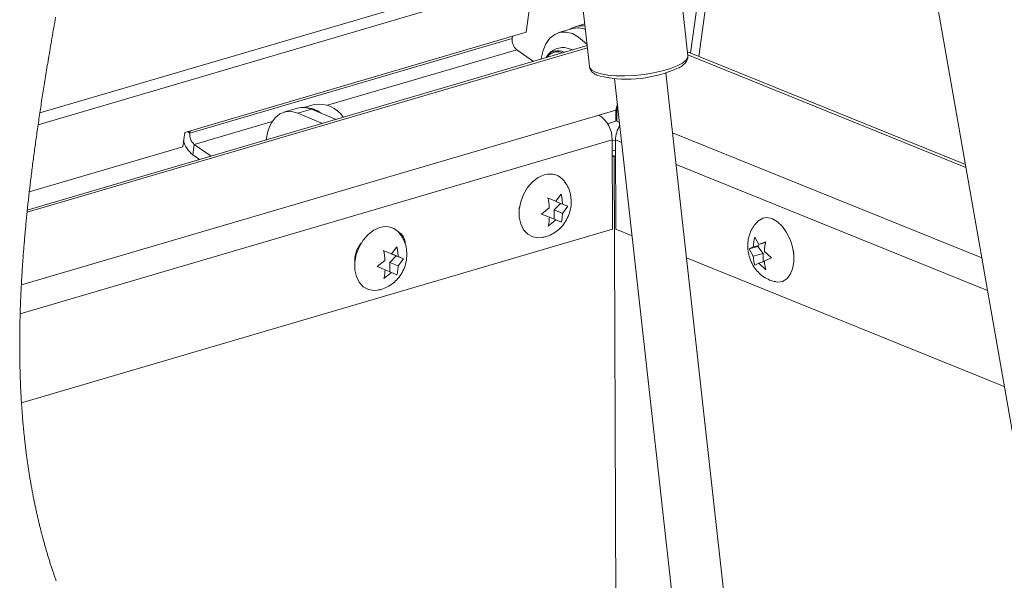
# Paper-space layout 'Sheet2' of a CAD drawing. Units: inches. Extents: x 0 to 195, y 0 to 151.
# Drawn here: x 151 to 168, y 58 to 68 of the extents above; entities that cross this region are included whole.
import ezdxf

# ---------------------------------------------------------------- set-up
doc = ezdxf.new("R2010")
doc.units = ezdxf.units.IN
doc.header["$MEASUREMENT"] = 0
doc.layers.add('SLD-0', color=179, linetype='Continuous')

psp = doc.layouts.new('Sheet2')

# ---------------------------------------------------------------- linework, layer by layer
at = {"layer": 'SLD-0', "color": 179, "linetype": 'Continuous', "lineweight": 15}
for p, q in [((162.48482, 93.64075), (168.68872, 58.2415)), ((162.73077, 67.16294), (159.98121, 91.90009)), ((158.30851, 91.71416), (161.05807, 66.97702)), ((162.77549, 67.20638), (163.14154, 69.8775)), ((162.91624, 67.14939), (163.29222, 69.89298)), ((159.98009, 67.56254), (160.25, 69.53212)), ((158.78837, 68.26919), (151.71261, 66.19001)), ((158.60313, 68.02107), (151.68265, 65.98751)), ((160.97731, 67.70357), (160.82369, 67.65843)), ((154.1753, 65.85683), (159.98009, 67.56254)), ((159.74492, 67.45808), (159.74997, 67.49492)), ((160.46622, 67.52515), (160.38447, 67.45938)), ((160.55976, 67.56096), (160.46622, 67.52515)), ((160.76726, 67.62302), (160.53507, 67.55479)), ((160.6615, 67.56542), (160.55976, 67.56096)), ((160.76752, 67.53836), (160.6615, 67.56542)), ((160.87374, 67.48082), (160.76752, 67.53836)), ((160.97609, 67.39502), (160.87374, 67.48082)), ((161.01846, 67.33343), (151.49918, 64.53624)), ((159.74492, 67.45808), (154.26176, 65.84688)), ((160.31764, 67.36616), (160.26831, 67.24908)), ((160.38447, 67.45938), (160.31764, 67.36616)), ((161.0164, 67.35197), (160.97609, 67.39502)), ((161.02232, 67.29863), (151.49534, 64.49917)), ((156.60423, 66.31866), (159.82126, 67.26397)), ((159.82126, 67.26397), (160.10903, 67.0662)), ((160.26831, 67.24908), (160.23838, 67.11264)), ((160.77222, 67.26107), (160.75567, 67.26886)), ((167.44924, 65.31388), (162.72361, 67.22739)), ((162.72807, 67.13482), (162.73077, 67.16294)), ((167.45861, 65.26041), (162.72939, 67.17538)), ((160.23838, 67.11264), (160.23717, 67.10385)), ((161.05771, 66.98187), (161.05807, 66.97702)), ((161.05807, 66.97702), (161.06273, 66.95881)), ((162.43293, 66.94339), (162.54753, 66.98841)), ((162.54753, 66.98841), (162.63703, 67.03656)), ((162.63703, 67.03656), (162.69799, 67.086)), ((162.69799, 67.086), (162.72807, 67.13482)), ((161.06273, 66.95881), (161.09665, 66.91675)), ((161.09665, 66.91675), (161.16123, 66.88058)), ((161.16123, 66.88058), (161.25398, 66.85169)), ((161.25398, 66.85169), (161.37134, 66.83119)), ((161.37134, 66.83119), (161.50881, 66.81987)), ((161.50881, 66.81987), (161.6611, 66.81815)), ((161.6611, 66.81815), (161.82235, 66.82612)), ((161.82235, 66.82612), (161.98637, 66.84345)), ((161.98637, 66.84345), (162.14686, 66.8695)), ((162.14686, 66.8695), (162.29764, 66.90324)), ((162.29764, 66.90324), (162.43293, 66.94339)), ((164.19429, 50.35025), (162.35811, 66.86991)), ((161.48598, 66.77298), (163.30383, 50.41816)), ((156.37712, 66.333), (156.19964, 66.28085)), ((161.53359, 66.34469), (161.50701, 66.23685)), ((161.52209, 66.23646), (161.5383, 66.30224)), ((151.39767, 63.26627), (161.21462, 66.15093)), ((155.71274, 66.10672), (155.7948, 66.17185)), ((155.7948, 66.17185), (155.88856, 66.20697)), ((156.09387, 66.26859), (155.86168, 66.20037)), ((155.88856, 66.20697), (155.99043, 66.21073)), ((155.99043, 66.21073), (156.0965, 66.18298)), ((156.0965, 66.18298), (156.32869, 66.25121)), ((156.0965, 66.18298), (156.51988, 66.01154)), ((156.32869, 66.25121), (156.75207, 66.07977)), ((161.50701, 66.23685), (161.21462, 66.15093)), ((161.50774, 66.04674), (161.50701, 66.23685)), ((161.54672, 66.22649), (161.52209, 66.23646)), ((161.52282, 66.04635), (161.52209, 66.23646)), ((154.3381, 65.65277), (155.66223, 66.04185)), ((155.59581, 65.89748), (155.64556, 66.01408)), ((155.64556, 66.01408), (155.71274, 66.10672)), ((161.50774, 66.04674), (161.36626, 66.00516)), ((161.52259, 66.10699), (161.50774, 66.04674)), ((161.56882, 66.02772), (161.52282, 66.04635)), ((154.1417, 65.61165), (154.1753, 65.85683)), ((154.26176, 65.84688), (154.22572, 65.87165)), ((154.26176, 65.84688), (154.26681, 65.88372)), ((155.56543, 65.76142), (155.59581, 65.89748)), ((162.47124, 65.85213), (167.72795, 63.72357)), ((161.44218, 65.72977), (151.37735, 62.77227)), ((154.3381, 65.65277), (154.31391, 65.47623)), ((154.62588, 65.455), (154.3381, 65.65277)), ((155.56154, 65.72994), (155.56543, 65.76142)), ((161.44218, 65.72977), (161.44803, 64.21099)), ((161.50167, 65.72343), (161.44222, 65.72034)), ((161.5075, 64.20945), (161.50165, 65.72824)), ((161.60684, 65.68564), (161.50165, 65.72824)), ((151.533, 64.8451), (154.1417, 65.61165)), ((154.42899, 65.39715), (154.31391, 65.47623)), ((161.50232, 65.55447), (161.44292, 65.53701)), ((161.4793, 65.45432), (161.44319, 65.46894)), ((161.4793, 65.45432), (161.44328, 65.44374)), ((161.4793, 65.45432), (161.50268, 65.46119)), ((161.53617, 50.69249), (161.4793, 65.45432)), ((161.50274, 65.44483), (161.4793, 65.45432)), ((167.82539, 63.16762), (162.53135, 65.31129)), ((160.18592, 65.08832), (160.28876, 65.1339)), ((160.00414, 64.91731), (160.08917, 65.0147)), ((160.08917, 65.0147), (160.18592, 65.08832)), ((159.88803, 64.67494), (159.93577, 64.80182)), ((159.93577, 64.80182), (160.00414, 64.91731)), ((160.48679, 64.68463), (160.57793, 64.80488)), ((159.8637, 64.54404), (159.88803, 64.67494)), ((160.34386, 64.74251), (160.48679, 64.68463)), ((160.3545, 64.73923), (160.48679, 64.68463)), ((160.45648, 64.53769), (160.56789, 64.64973)), ((160.56789, 64.64973), (160.48686, 64.68329)), ((160.48691, 64.68355), (160.59881, 64.63824)), ((160.56789, 64.64973), (160.69056, 64.60007)), ((160.59881, 64.63824), (160.69056, 64.60007)), ((159.86493, 64.56298), (159.86145, 64.51106)), ((159.86419, 64.41673), (159.8637, 64.54404)), ((159.86942, 64.58973), (159.86493, 64.56298)), ((160.2437, 64.46876), (160.37539, 64.57259)), ((160.376, 64.41416), (160.2437, 64.46876)), ((160.45709, 64.3803), (160.45648, 64.53769)), ((160.45648, 64.53769), (160.59942, 64.47981)), ((160.69056, 64.60007), (160.59942, 64.47981)), ((159.88947, 64.30041), (159.86419, 64.41673)), ((159.93808, 64.20184), (159.88947, 64.30041)), ((160.48802, 64.36778), (160.35633, 64.26395)), ((160.37591, 64.41317), (160.48802, 64.36778)), ((160.57976, 64.3296), (160.48802, 64.36778)), ((164.16908, 64.38661), (164.25593, 64.33612)), ((164.25593, 64.33612), (164.33785, 64.25788)), ((161.44803, 64.21099), (151.39973, 61.25834)), ((157.29456, 64.1195), (157.3913, 64.19312)), ((157.3913, 64.19312), (157.49415, 64.2387)), ((160.00718, 64.12675), (159.93808, 64.20184)), ((160.09277, 64.0795), (160.00718, 64.12675)), ((161.78333, 64.09776), (161.5075, 64.20945)), ((164.33785, 64.25788), (164.41008, 64.15643)), ((164.41008, 64.15643), (164.46842, 64.03766)), ((157.14116, 63.90662), (157.20953, 64.02211)), ((157.20953, 64.02211), (157.29456, 64.1195)), ((160.18987, 64.06283), (160.09277, 64.0795)), ((160.24881, 64.06757), (160.18987, 64.06283)), ((163.86691, 64.07288), (163.93739, 63.94845)), ((163.93739, 63.94845), (164.05535, 63.99657)), ((164.05194, 63.98211), (163.93739, 63.94845)), ((164.46842, 64.03766), (164.50948, 63.90848)), ((157.09342, 63.77974), (157.14116, 63.90662)), ((157.54924, 63.84731), (157.69218, 63.78943)), ((157.55989, 63.84403), (157.69218, 63.78943)), ((157.69218, 63.78943), (157.78332, 63.90968)), ((157.77328, 63.75453), (157.69225, 63.78809)), ((157.6923, 63.78835), (157.8042, 63.74304)), ((163.91904, 63.91613), (163.7736, 63.87339)), ((163.7736, 63.87339), (163.84348, 63.90739)), ((163.84409, 63.74896), (163.7736, 63.87339)), ((163.93737, 63.93498), (163.84348, 63.90739)), ((164.01357, 63.79876), (163.84409, 63.74896)), ((163.93813, 63.92447), (163.91904, 63.91613)), ((163.91904, 63.91613), (164.01357, 63.79876)), ((164.01357, 63.79876), (164.01412, 63.65378)), ((164.03192, 63.83108), (164.15048, 63.72078)), ((164.50948, 63.90848), (164.53088, 63.7764)), ((164.53049, 63.80036), (164.51971, 63.85996)), ((164.53349, 63.72985), (164.53049, 63.80036)), ((157.06909, 63.64884), (157.09342, 63.77974)), ((157.06958, 63.52153), (157.06909, 63.64884)), ((157.44909, 63.57356), (157.58078, 63.67739)), ((157.66187, 63.6425), (157.77328, 63.75453)), ((157.66248, 63.4851), (157.66187, 63.6425)), ((157.66187, 63.6425), (157.80481, 63.58462)), ((157.77328, 63.75453), (157.89594, 63.70486)), ((157.8042, 63.74304), (157.89594, 63.70486)), ((157.89594, 63.70486), (157.80481, 63.58462)), ((168.11145, 61.53537), (162.70785, 63.72341)), ((163.93861, 63.6316), (163.86874, 63.5976)), ((164.03401, 63.65963), (163.93861, 63.6316)), ((164.05718, 63.52129), (163.93861, 63.6316)), ((164.15048, 63.72078), (164.03253, 63.67266)), ((164.53137, 63.64909), (164.51092, 63.53396)), ((164.53088, 63.7764), (164.53137, 63.64909)), ((157.09486, 63.40521), (157.06958, 63.52153)), ((157.58139, 63.51896), (157.44909, 63.57356)), ((157.6934, 63.47258), (157.56172, 63.36875)), ((157.5813, 63.51797), (157.6934, 63.47258)), ((157.78515, 63.4344), (157.6934, 63.47258)), ((164.51092, 63.53396), (164.47073, 63.43768)), ((157.14347, 63.30664), (157.09486, 63.40521)), ((157.21257, 63.23155), (157.14347, 63.30664)), ((164.25988, 63.31064), (164.22409, 63.31504)), ((164.34145, 63.32268), (164.25988, 63.31064)), ((164.41312, 63.36586), (164.34145, 63.32268)), ((164.47073, 63.43768), (164.41312, 63.36586)), ((157.29816, 63.1843), (157.21257, 63.23155)), ((157.39525, 63.16763), (157.29816, 63.1843)), ((157.4542, 63.17237), (157.39525, 63.16763))]:
    psp.add_line(p, q, dxfattribs=at)
at = {"layer": 'SLD-0', "color": 179, "linetype": 'Continuous', "lineweight": 0}
for p, q in [((151.98071, 67.82107), (151.97221, 67.77256)), ((151.94897, 67.63924), (151.94128, 67.59484)), ((151.95669, 67.68367), (151.94897, 67.63924)), ((151.96444, 67.7281), (151.95669, 67.68367)), ((151.97221, 67.77256), (151.96444, 67.7281)), ((151.92596, 67.50607), (151.91834, 67.46172)), ((151.9336, 67.55045), (151.92596, 67.50607)), ((151.94128, 67.59484), (151.9336, 67.55045)), ((151.89565, 67.32875), (151.88814, 67.28446)), ((151.90319, 67.37305), (151.89565, 67.32875)), ((151.91075, 67.41738), (151.90319, 67.37305)), ((151.91834, 67.46172), (151.91075, 67.41738)), ((151.86665, 67.15675), (151.85968, 67.11506)), ((151.87365, 67.19846), (151.86665, 67.15675)), ((151.88067, 67.24019), (151.87365, 67.19846)), ((151.88814, 67.28446), (151.88067, 67.24019)), ((151.83958, 66.99386), (151.83335, 66.95602)), ((151.84584, 67.03172), (151.83958, 66.99386)), ((151.85275, 67.07338), (151.84584, 67.03172)), ((151.85968, 67.11506), (151.85275, 67.07338)), ((151.80867, 66.80477), (151.80257, 66.76699)), ((151.8148, 66.84256), (151.80867, 66.80477)), ((151.82096, 66.88036), (151.8148, 66.84256)), ((151.82714, 66.91818), (151.82096, 66.88036)), ((151.83335, 66.95602), (151.82714, 66.91818)), ((151.78592, 66.66318), (151.78042, 66.6286)), ((151.79145, 66.69777), (151.78592, 66.66318)), ((151.797, 66.73237), (151.79145, 66.69777)), ((151.80257, 66.76699), (151.797, 66.73237)), ((151.75865, 66.49039), (151.75326, 66.45588)), ((151.76405, 66.52493), (151.75865, 66.49039)), ((151.76948, 66.55947), (151.76405, 66.52493)), ((151.77494, 66.59403), (151.76948, 66.55947)), ((151.78042, 66.6286), (151.77494, 66.59403)), ((151.73229, 66.31989), (151.72733, 66.2874)), ((151.73727, 66.35239), (151.73229, 66.31989)), ((151.74258, 66.38687), (151.73727, 66.35239)), ((151.74791, 66.42137), (151.74258, 66.38687)), ((151.75326, 66.45588), (151.74791, 66.42137)), ((151.70755, 66.15623), (151.70251, 66.12246)), ((151.71261, 66.19001), (151.70755, 66.15623)), ((151.71749, 66.22246), (151.71261, 66.19001)), ((151.7224, 66.25493), (151.71749, 66.22246)), ((151.72733, 66.2874), (151.7224, 66.25493)), ((151.68265, 65.98751), (151.67775, 65.95385)), ((151.68757, 66.02123), (151.68265, 65.98751)), ((151.69253, 66.05496), (151.68757, 66.02123)), ((151.69751, 66.0887), (151.69253, 66.05496)), ((151.70251, 66.12246), (151.69751, 66.0887)), ((151.65847, 65.81932), (151.65372, 65.78572)), ((151.66325, 65.85293), (151.65847, 65.81932)), ((151.66805, 65.88656), (151.66325, 65.85293)), ((151.67289, 65.9202), (151.66805, 65.88656)), ((151.67775, 65.95385), (151.67289, 65.9202)), ((151.63607, 65.65912), (151.63173, 65.6275)), ((151.64044, 65.69076), (151.63607, 65.65912)), ((151.64484, 65.7224), (151.64044, 65.69076)), ((151.64927, 65.75405), (151.64484, 65.7224)), ((151.65372, 65.78572), (151.64927, 65.75405)), ((151.61042, 65.46959), (151.60632, 65.43861)), ((151.61463, 65.50115), (151.61042, 65.46959)), ((151.61886, 65.53272), (151.61463, 65.50115)), ((151.62312, 65.5643), (151.61886, 65.53272)), ((151.62741, 65.5959), (151.62312, 65.5643)), ((151.63173, 65.6275), (151.62741, 65.5959)), ((151.59011, 65.31424), (151.58607, 65.28275)), ((151.59417, 65.34573), (151.59011, 65.31424)), ((151.59819, 65.37668), (151.59417, 65.34573)), ((151.60224, 65.40764), (151.59819, 65.37668)), ((151.60632, 65.43861), (151.60224, 65.40764)), ((151.56648, 65.12665), (151.5627, 65.0958)), ((151.5703, 65.15751), (151.56648, 65.12665)), ((151.57415, 65.18838), (151.5703, 65.15751)), ((151.57809, 65.21982), (151.57415, 65.18838)), ((151.58207, 65.25128), (151.57809, 65.21982)), ((151.58607, 65.28275), (151.58207, 65.25128)), ((151.54903, 64.98244), (151.54577, 64.95495)), ((151.55231, 65.00994), (151.54903, 64.98244)), ((151.55561, 65.03745), (151.55231, 65.00994)), ((151.55894, 65.06497), (151.55561, 65.03745)), ((151.5627, 65.0958), (151.55894, 65.06497)), ((151.5297, 64.81621), (151.52644, 64.78734)), ((151.533, 64.8451), (151.5297, 64.81621)), ((151.53616, 64.87254), (151.533, 64.8451)), ((151.53934, 64.9), (151.53616, 64.87254)), ((151.54254, 64.92747), (151.53934, 64.9)), ((151.54577, 64.95495), (151.54254, 64.92747)), ((151.51071, 64.6448), (151.50779, 64.61764)), ((151.51365, 64.67197), (151.51071, 64.6448)), ((151.51681, 64.70079), (151.51365, 64.67197)), ((151.51999, 64.72963), (151.51681, 64.70079)), ((151.5232, 64.75848), (151.51999, 64.72963)), ((151.52644, 64.78734), (151.5232, 64.75848)), ((151.49257, 64.47214), (151.48982, 64.44512)), ((151.49534, 64.49917), (151.49257, 64.47214)), ((151.49725, 64.5177), (151.49534, 64.49917)), ((151.49918, 64.53624), (151.49725, 64.5177)), ((151.50202, 64.56336), (151.49918, 64.53624)), ((151.50489, 64.5905), (151.50202, 64.56336)), ((151.50779, 64.61764), (151.50489, 64.5905)), ((151.47651, 64.31018), (151.47392, 64.28323)), ((151.47911, 64.33715), (151.47651, 64.31018)), ((151.48175, 64.36413), (151.47911, 64.33715)), ((151.48441, 64.39111), (151.48175, 64.36413)), ((151.48711, 64.41811), (151.48441, 64.39111)), ((151.48982, 64.44512), (151.48711, 64.41811)), ((151.46086, 64.14222), (151.45834, 64.11405)), ((151.46341, 64.1704), (151.46086, 64.14222)), ((151.46599, 64.19859), (151.46341, 64.1704)), ((151.46861, 64.22679), (151.46599, 64.19859)), ((151.47125, 64.255), (151.46861, 64.22679)), ((151.47392, 64.28323), (151.47125, 64.255)), ((151.44622, 63.97341), (151.44389, 63.94532)), ((151.44858, 64.00151), (151.44622, 63.97341)), ((151.45097, 64.02963), (151.44858, 64.00151)), ((151.45339, 64.05776), (151.45097, 64.02963)), ((151.45585, 64.0859), (151.45339, 64.05776)), ((151.45834, 64.11405), (151.45585, 64.0859)), ((151.43151, 63.78904), (151.4297, 63.76503)), ((151.43335, 63.81305), (151.43151, 63.78904)), ((151.4354, 63.83948), (151.43335, 63.81305)), ((151.43748, 63.86593), (151.4354, 63.83948)), ((151.43959, 63.89238), (151.43748, 63.86593)), ((151.44172, 63.91884), (151.43959, 63.89238)), ((151.44389, 63.94532), (151.44172, 63.91884)), ((151.42101, 63.64513), (151.41918, 63.61878)), ((151.4227, 63.66909), (151.42101, 63.64513)), ((151.42441, 63.69306), (151.4227, 63.66909)), ((151.42615, 63.71704), (151.42441, 63.69306)), ((151.42791, 63.74103), (151.42615, 63.71704)), ((151.4297, 63.76503), (151.42791, 63.74103)), ((151.40887, 63.46095), (151.40726, 63.43468)), ((151.41051, 63.48722), (151.40887, 63.46095)), ((151.41218, 63.51351), (151.41051, 63.48722)), ((151.41389, 63.53981), (151.41218, 63.51351)), ((151.41562, 63.56612), (151.41389, 63.53981)), ((151.41739, 63.59245), (151.41562, 63.56612)), ((151.41918, 63.61878), (151.41739, 63.59245)), ((151.39976, 63.30494), (151.39836, 63.27922)), ((151.40118, 63.33068), (151.39976, 63.30494)), ((151.40264, 63.35643), (151.40118, 63.33068)), ((151.40413, 63.38219), (151.40264, 63.35643)), ((151.40568, 63.40843), (151.40413, 63.38219)), ((151.40726, 63.43468), (151.40568, 63.40843)), ((151.3912, 63.13675), (151.39, 63.11088)), ((151.39243, 63.16263), (151.3912, 63.13675)), ((151.39369, 63.18852), (151.39243, 63.16263)), ((151.39498, 63.21443), (151.39369, 63.18852)), ((151.39631, 63.24034), (151.39498, 63.21443)), ((151.39767, 63.26627), (151.39631, 63.24034)), ((151.39836, 63.27922), (151.39767, 63.26627)), ((151.38384, 62.96476), (151.38292, 62.94044)), ((151.38479, 62.98908), (151.38384, 62.96476)), ((151.38577, 63.01342), (151.38479, 62.98908)), ((151.38679, 63.03777), (151.38577, 63.01342)), ((151.38783, 63.06213), (151.38679, 63.03777)), ((151.3889, 63.0865), (151.38783, 63.06213)), ((151.39, 63.11088), (151.3889, 63.0865)), ((151.37805, 62.79608), (151.37735, 62.77227)), ((151.37878, 62.8199), (151.37805, 62.79608)), ((151.37954, 62.84372), (151.37878, 62.8199)), ((151.38033, 62.86756), (151.37954, 62.84372)), ((151.38116, 62.89185), (151.38033, 62.86756)), ((151.38202, 62.91614), (151.38116, 62.89185)), ((151.38292, 62.94044), (151.38202, 62.91614)), ((151.3736, 62.62129), (151.37312, 62.59761)), ((151.37406, 62.64283), (151.3736, 62.62129)), ((151.37455, 62.66439), (151.37406, 62.64283)), ((151.37506, 62.68594), (151.37455, 62.66439)), ((151.3756, 62.70751), (151.37506, 62.68594)), ((151.37616, 62.72909), (151.3756, 62.70751)), ((151.37674, 62.75068), (151.37616, 62.72909)), ((151.37735, 62.77227), (151.37674, 62.75068)), ((151.37088, 62.45572), (151.37062, 62.43211)), ((151.37118, 62.47934), (151.37088, 62.45572)), ((151.37151, 62.50297), (151.37118, 62.47934)), ((151.37186, 62.52661), (151.37151, 62.50297)), ((151.37225, 62.55027), (151.37186, 62.52661)), ((151.37267, 62.57393), (151.37225, 62.55027)), ((151.37312, 62.59761), (151.37267, 62.57393)), ((151.36969, 62.29237), (151.36964, 62.26883)), ((151.36977, 62.31549), (151.36969, 62.29237)), ((151.36988, 62.33862), (151.36977, 62.31549)), ((151.37001, 62.36177), (151.36988, 62.33862)), ((151.37018, 62.38492), (151.37001, 62.36177)), ((151.37039, 62.40851), (151.37018, 62.38492)), ((151.37062, 62.43211), (151.37039, 62.40851)), ((151.36964, 62.26883), (151.36963, 62.24531)), ((151.36963, 62.24531), (151.36964, 62.2218)), ((151.36964, 62.2218), (151.36969, 62.1983)), ((151.36969, 62.1983), (151.36977, 62.17482)), ((151.36977, 62.17482), (151.36988, 62.15176)), ((151.36988, 62.15176), (151.37002, 62.12871)), ((151.37002, 62.12871), (151.3702, 62.10568)), ((151.3702, 62.10568), (151.3704, 62.08265)), ((151.3704, 62.08265), (151.37061, 62.06211)), ((151.37061, 62.06211), (151.37085, 62.04157)), ((151.37085, 62.04157), (151.3711, 62.02104)), ((151.3711, 62.02104), (151.37139, 62.00051)), ((151.37139, 62.00051), (151.3717, 61.98)), ((151.3717, 61.98), (151.37204, 61.9595)), ((151.37204, 61.9595), (151.3724, 61.939)), ((151.3724, 61.939), (151.37278, 61.91852)), ((151.37278, 61.91852), (151.37318, 61.89906)), ((151.37318, 61.89906), (151.37359, 61.87961)), ((151.37359, 61.87961), (151.37403, 61.86016)), ((151.37403, 61.86016), (151.37449, 61.84073)), ((151.37449, 61.84073), (151.37497, 61.8213)), ((151.37497, 61.8213), (151.37548, 61.80188)), ((151.37548, 61.80188), (151.37611, 61.779)), ((151.37611, 61.779), (151.37678, 61.75614)), ((151.37678, 61.75614), (151.37747, 61.73329)), ((151.37747, 61.73329), (151.3782, 61.71044)), ((151.3782, 61.71044), (151.37888, 61.69006)), ((151.37888, 61.69006), (151.37958, 61.66968)), ((151.37958, 61.66968), (151.38031, 61.64932)), ((151.38031, 61.64932), (151.38107, 61.62896)), ((151.38107, 61.62896), (151.38186, 61.60861)), ((151.38186, 61.60861), (151.38267, 61.58827)), ((151.38267, 61.58827), (151.38351, 61.56794)), ((151.38351, 61.56794), (151.38437, 61.54762)), ((151.38437, 61.54762), (151.38527, 61.52731)), ((151.38527, 61.52731), (151.38619, 61.50701)), ((151.38619, 61.50701), (151.38713, 61.48671)), ((151.38713, 61.48671), (151.38811, 61.46643)), ((151.38811, 61.46643), (151.38911, 61.44615)), ((151.38911, 61.44615), (151.39014, 61.42589)), ((151.39014, 61.42589), (151.3912, 61.40563)), ((151.3912, 61.40563), (151.39228, 61.38539)), ((151.39228, 61.38539), (151.39344, 61.36419)), ((151.39344, 61.36419), (151.39464, 61.343)), ((151.39464, 61.343), (151.39587, 61.32182)), ((151.39587, 61.32182), (151.39712, 61.30065)), ((151.39712, 61.30065), (151.39841, 61.27949)), ((151.39841, 61.27949), (151.39973, 61.25834)), ((151.39973, 61.25834), (151.40098, 61.23869)), ((151.40098, 61.23869), (151.40226, 61.21904)), ((151.40226, 61.21904), (151.40357, 61.19941)), ((151.40357, 61.19941), (151.4049, 61.17978)), ((151.4049, 61.17978), (151.40626, 61.16016)), ((151.40626, 61.16016), (151.40765, 61.14055)), ((151.40765, 61.14055), (151.40906, 61.12095)), ((151.40906, 61.12095), (151.41051, 61.10136)), ((151.41051, 61.10136), (151.41205, 61.08085)), ((151.41205, 61.08085), (151.41361, 61.06034)), ((151.41361, 61.06034), (151.41521, 61.03985)), ((151.41521, 61.03985), (151.41684, 61.01937)), ((151.41684, 61.01937), (151.4185, 60.99889)), ((151.4185, 60.99889), (151.42019, 60.97843)), ((151.42019, 60.97843), (151.42191, 60.95798)), ((151.42191, 60.95798), (151.42366, 60.93754)), ((151.42366, 60.93754), (151.42544, 60.9171)), ((151.42544, 60.9171), (151.42725, 60.89668)), ((151.42725, 60.89668), (151.4291, 60.87627)), ((151.4291, 60.87627), (151.43097, 60.85587)), ((151.43097, 60.85587), (151.43276, 60.83664)), ((151.43276, 60.83664), (151.43458, 60.81742)), ((151.43458, 60.81742), (151.43643, 60.79821)), ((151.43643, 60.79821), (151.43831, 60.77902)), ((151.43831, 60.77902), (151.44021, 60.75983)), ((151.44021, 60.75983), (151.44226, 60.73948)), ((151.44226, 60.73948), (151.44434, 60.71915)), ((151.44434, 60.71915), (151.44646, 60.69883)), ((151.44646, 60.69883), (151.4486, 60.67852)), ((151.4486, 60.67852), (151.45077, 60.65822)), ((151.45077, 60.65822), (151.45298, 60.63793)), ((151.45298, 60.63793), (151.45509, 60.61881)), ((151.45509, 60.61881), (151.45723, 60.59969)), ((151.45723, 60.59969), (151.45939, 60.58059)), ((151.45939, 60.58059), (151.46159, 60.5615)), ((151.46159, 60.5615), (151.46381, 60.54241)), ((151.46381, 60.54241), (151.46606, 60.52334)), ((151.46606, 60.52334), (151.46834, 60.50427)), ((151.46834, 60.50427), (151.47065, 60.48522)), ((151.47065, 60.48522), (151.47298, 60.46617)), ((151.47298, 60.46617), (151.47535, 60.44713)), ((151.47535, 60.44713), (151.4777, 60.42845)), ((151.4777, 60.42845), (151.48008, 60.40977)), ((151.48008, 60.40977), (151.48248, 60.3911)), ((151.48248, 60.3911), (151.48492, 60.37244)), ((151.48492, 60.37244), (151.48758, 60.3523)), ((151.48758, 60.3523), (151.49027, 60.33217)), ((151.49027, 60.33217), (151.49299, 60.31205)), ((151.49299, 60.31205), (151.49575, 60.29194)), ((151.49575, 60.29194), (151.49854, 60.27185)), ((151.49854, 60.27185), (151.50137, 60.25176)), ((151.50137, 60.25176), (151.50406, 60.23283)), ((151.50406, 60.23283), (151.50678, 60.21391)), ((151.50678, 60.21391), (151.50954, 60.195)), ((151.50954, 60.195), (151.51232, 60.1761)), ((151.51232, 60.1761), (151.51513, 60.15722)), ((151.51513, 60.15722), (151.51797, 60.13834)), ((151.51797, 60.13834), (151.52084, 60.11947)), ((151.52084, 60.11947), (151.52374, 60.10061)), ((151.52374, 60.10061), (151.52667, 60.08175)), ((151.52667, 60.08175), (151.52963, 60.06291)), ((151.52963, 60.06291), (151.53257, 60.04442)), ((151.53257, 60.04442), (151.53554, 60.02593)), ((151.53554, 60.02593), (151.53853, 60.00746)), ((151.53853, 60.00746), (151.54156, 59.98899)), ((151.54156, 59.98899), (151.54467, 59.9702)), ((151.54467, 59.9702), (151.54781, 59.95142)), ((151.54781, 59.95142), (151.55098, 59.93265)), ((151.55098, 59.93265), (151.55418, 59.91388)), ((151.55418, 59.91388), (151.55741, 59.89513)), ((151.55741, 59.89513), (151.56061, 59.87672)), ((151.56061, 59.87672), (151.56385, 59.85832)), ((151.56385, 59.85832), (151.56711, 59.83994)), ((151.56711, 59.83994), (151.5704, 59.82156)), ((151.5704, 59.82156), (151.57379, 59.80281)), ((151.57379, 59.80281), (151.57721, 59.78408)), ((151.57721, 59.78408), (151.58067, 59.76536)), ((151.58067, 59.76536), (151.58415, 59.74664)), ((151.58415, 59.74664), (151.58767, 59.72794)), ((151.58767, 59.72794), (151.59121, 59.70924)), ((151.59121, 59.70924), (151.59479, 59.69056)), ((151.59479, 59.69056), (151.59807, 59.67362)), ((151.59807, 59.67362), (151.60136, 59.65669)), ((151.60136, 59.65669), (151.60469, 59.63977)), ((151.60469, 59.63977), (151.60804, 59.62286)), ((151.60804, 59.62286), (151.61142, 59.60595)), ((151.61142, 59.60595), (151.61482, 59.58905)), ((151.61482, 59.58905), (151.61825, 59.57217)), ((151.61825, 59.57217), (151.62205, 59.5536)), ((151.62205, 59.5536), (151.62589, 59.53504)), ((151.62589, 59.53504), (151.62975, 59.5165)), ((151.62975, 59.5165), (151.63365, 59.49796)), ((151.63365, 59.49796), (151.63758, 59.47943)), ((151.63758, 59.47943), (151.64155, 59.46092)), ((151.64155, 59.46092), (151.64554, 59.44241)), ((151.64554, 59.44241), (151.64957, 59.42392)), ((151.64957, 59.42392), (151.65363, 59.40543)), ((151.65363, 59.40543), (151.65772, 59.38696)), ((151.65772, 59.38696), (151.66177, 59.36882)), ((151.66177, 59.36882), (151.66585, 59.3507)), ((151.66585, 59.3507), (151.66996, 59.33259)), ((151.66996, 59.33259), (151.67411, 59.31448)), ((151.67411, 59.31448), (151.67836, 59.29606)), ((151.67836, 59.29606), (151.68264, 59.27765)), ((151.68264, 59.27765), (151.68696, 59.25924)), ((151.68696, 59.25924), (151.69131, 59.24085)), ((151.69131, 59.24085), (151.6957, 59.22247)), ((151.6957, 59.22247), (151.70003, 59.20443)), ((151.70003, 59.20443), (151.7044, 59.1864)), ((151.7044, 59.1864), (151.7088, 59.16838)), ((151.7088, 59.16838), (151.71324, 59.15036)), ((151.71324, 59.15036), (151.71722, 59.13429)), ((151.71722, 59.13429), (151.72123, 59.11823)), ((151.72123, 59.11823), (151.72527, 59.10217)), ((151.72527, 59.10217), (151.72933, 59.08612)), ((151.72933, 59.08612), (151.73342, 59.07008)), ((151.73342, 59.07008), (151.73753, 59.05405)), ((151.73753, 59.05405), (151.74167, 59.03802)), ((151.74167, 59.03802), (151.74584, 59.02201)), ((151.74584, 59.02201), (151.74982, 59.0068)), ((151.74982, 59.0068), (151.75383, 58.99159)), ((151.75383, 58.99159), (151.75785, 58.9764)), ((151.75785, 58.9764), (151.76191, 58.96121)), ((151.76191, 58.96121), (151.76598, 58.94602)), ((151.76598, 58.94602), (151.77008, 58.93085)), ((151.77008, 58.93085), (151.77495, 58.91297)), ((151.77495, 58.91297), (151.77984, 58.89511)), ((151.77984, 58.89511), (151.78477, 58.87726)), ((151.78477, 58.87726), (151.78973, 58.85941)), ((151.78973, 58.85941), (151.79419, 58.84349)), ((151.79419, 58.84349), (151.79867, 58.82758)), ((151.79867, 58.82758), (151.80319, 58.81167)), ((151.80319, 58.81167), (151.80772, 58.79577)), ((151.80772, 58.79577), (151.81229, 58.77988)), ((151.81229, 58.77988), (151.81688, 58.764)), ((151.81688, 58.764), (151.82149, 58.74813)), ((151.82149, 58.74813), (151.82614, 58.73227)), ((151.82614, 58.73227), (151.83081, 58.71641)), ((151.83081, 58.71641), (151.8355, 58.70056)), ((151.8355, 58.70056), (151.84023, 58.68473)), ((151.84023, 58.68473), (151.84498, 58.6689)), ((151.84498, 58.6689), (151.84976, 58.65307)), ((151.84976, 58.65307), (151.85456, 58.63726)), ((151.85456, 58.63726), (151.85939, 58.62146)), ((151.85939, 58.62146), (151.86425, 58.60566)), ((151.86425, 58.60566), (151.86937, 58.58912)), ((151.86937, 58.58912), (151.87452, 58.57259)), ((151.87452, 58.57259), (151.8797, 58.55607)), ((151.8797, 58.55607), (151.88491, 58.53956)), ((151.88491, 58.53956), (151.89015, 58.52306)), ((151.89015, 58.52306), (151.89541, 58.50657)), ((151.89541, 58.50657), (151.90066, 58.49026)), ((151.90066, 58.49026), (151.90593, 58.47396)), ((151.90593, 58.47396), (151.91123, 58.45767)), ((151.91123, 58.45767), (151.91656, 58.44138)), ((151.91656, 58.44138), (151.92192, 58.42511)), ((151.92192, 58.42511), (151.92732, 58.40885)), ((151.92732, 58.40885), (151.93274, 58.39259)), ((151.93274, 58.39259), (151.93773, 58.3777)), ((151.93773, 58.3777), (151.94275, 58.36282)), ((151.94275, 58.36282), (151.9478, 58.34794)), ((151.9478, 58.34794), (151.95287, 58.33307)), ((151.95287, 58.33307), (151.95796, 58.31821)), ((151.95796, 58.31821), (151.96308, 58.30336)), ((151.96308, 58.30336), (151.96823, 58.28851)), ((151.96823, 58.28851), (151.9734, 58.27368)), ((151.9734, 58.27368), (151.97859, 58.25885)), ((151.97859, 58.25885), (151.98381, 58.24403)), ((151.98381, 58.24403), (151.98906, 58.22921))]:
    psp.add_line(p, q, dxfattribs=at)
at = {"layer": 'SLD-0', "color": 179, "linetype": 'Continuous', "lineweight": 15}
for centre, radius, start, end in [((160.91488, 67.34924), 0.32198, 78.023953, 125.455539), ((160.86002, 67.29226), 0.34353, 68.202912, 105.666334), ((159.95823, 67.4299), 0.21517, 172.475958, 230.462261), ((160.51904, 67.02102), 0.22776, 60.627645, 150.981563), ((160.5163, 67.01011), 0.21997, 100.543333, 146.322382), ((160.50742, 66.99747), 0.23104, 66.8704, 97.802817), ((161.70574, 68.76403), 2.00092, 257.642257, 295.146136), ((156.45595, 65.84221), 0.49708, 33.267703, 99.124572), ((156.18714, 65.93397), 0.34738, 65.954029, 105.575531), ((156.21525, 65.81924), 0.45859, 52.956095, 87.638295), ((160.9748, 65.7493), 0.46778, 357.608084, 59.158976), ((161.97425, 65.72466), 0.47261, 147.765453, 179.566993), ((154.47507, 65.8187), 0.21517, 172.475674, 230.462296), ((154.58966, 65.83262), 0.45061, 195.51408, 232.269719), ((160.38541, 64.84157), 0.3079, 35.376083, 108.294288), ((164.07621, 64.18524), 0.22176, 65.241137, 133.896326), ((157.5908, 63.94637), 0.3079, 35.375491, 108.294487), ((157.6996, 63.96397), 0.22616, 359.946211, 60.109177), ((157.48575, 63.68916), 0.41868, 137.875898, 185.574358)]:
    psp.add_arc(centre, radius, start, end, dxfattribs=at)
for points, knots in [([(160.75499, 67.26727), (160.73038, 67.27714), (160.67726, 67.29846), (160.58568, 67.3037), (160.49111, 67.28359), (160.40766, 67.23502), (160.35009, 67.18066), (160.3276, 67.14019), (160.32018, 67.12683)], [0, 0, 0, 0, 0.157272333, 0.339476516, 0.537216809, 0.724837312, 0.909139411, 1, 1, 1, 1]), ([(162.5731, 66.95253), (162.57571, 66.95377), (162.60689, 66.96854), (162.65538, 67.00343), (162.70675, 67.05913), (162.7323, 67.11305), (162.7294, 67.14603), (162.72826, 67.15893)], [0, 0, 0, 0, 0.031498284, 0.377347038, 0.642141564, 0.860029378, 1, 1, 1, 1]), ([(161.05995, 66.98687), (161.05943, 66.98102), (161.05709, 66.9547), (161.07957, 66.91097), (161.12321, 66.86508), (161.18511, 66.82914), (161.23375, 66.81429), (161.25992, 66.8063)], [0, 0, 0, 0, 0.06045932, 0.27166826, 0.4742638, 0.71709954, 1, 1, 1, 1]), ([(160.24956, 64.07069), (160.27037, 64.07372), (160.32872, 64.08223), (160.4188, 64.12131), (160.51578, 64.18366), (160.60053, 64.26649), (160.67052, 64.36741), (160.72185, 64.48551), (160.74804, 64.61185), (160.74809, 64.73835), (160.72291, 64.85618), (160.68505, 64.95097), (160.64817, 64.99936), (160.63519, 65.01639)], [0, 0, 0, 0, 0.05176654, 0.14518576, 0.23914765, 0.33538477, 0.43547599, 0.54049969, 0.65100564, 0.75161177, 0.85022853, 0.9472887, 1, 1, 1, 1]), ([(160.57793, 64.80488), (160.58, 64.79502), (160.58442, 64.77396), (160.59352, 64.71863), (160.59654, 64.67272), (160.59881, 64.63824)], [0, 0, 0, 0, 0.1797058, 0.384064428, 1, 1, 1, 1]), ([(160.37539, 64.57259), (160.37323, 64.60709), (160.36973, 64.66311), (160.35873, 64.71811), (160.3545, 64.73923)], [0, 0, 0, 0, 0.61597941, 1, 1, 1, 1]), ([(160.59942, 64.47981), (160.59771, 64.44768), (160.59501, 64.39705), (160.58384, 64.34765), (160.57976, 64.3296)], [0, 0, 0, 0, 0.63452601, 1, 1, 1, 1]), ([(160.35633, 64.26395), (160.35834, 64.27221), (160.36271, 64.29017), (160.37161, 64.34002), (160.3741, 64.38208), (160.376, 64.41416)], [0, 0, 0, 0, 0.16804652, 0.36553912, 1, 1, 1, 1]), ([(163.92272, 64.3423), (163.90314, 64.32309), (163.85791, 64.27872), (163.80684, 64.19276), (163.7678, 64.09163), (163.74823, 63.98214), (163.7486, 63.86567), (163.77156, 63.74362), (163.81826, 63.6254), (163.88626, 63.51986), (163.96963, 63.43324), (164.06646, 63.36831), (164.1521, 63.32916), (164.20579, 63.32097), (164.22174, 63.31854)], [0, 0, 0, 0, 0.06326975, 0.14615155, 0.22870394, 0.31311163, 0.40182357, 0.49675287, 0.598769, 0.69386704, 0.78553697, 0.87462637, 0.96276408, 1, 1, 1, 1]), ([(157.45495, 63.17549), (157.47576, 63.17852), (157.53411, 63.18703), (157.62419, 63.22611), (157.72117, 63.28847), (157.80592, 63.37129), (157.87591, 63.47221), (157.92724, 63.59031), (157.95342, 63.71665), (157.95348, 63.84315), (157.9283, 63.96098), (157.89044, 64.05577), (157.85356, 64.10416), (157.84058, 64.12119)], [0, 0, 0, 0, 0.05176655, 0.1451858, 0.2391477, 0.33538484, 0.43547608, 0.54049981, 0.65100577, 0.75161192, 0.85022765, 0.94728785, 1, 1, 1, 1]), ([(163.84348, 63.90739), (163.84575, 63.94177), (163.84944, 63.99757), (163.86206, 64.05199), (163.86691, 64.07288)], [0, 0, 0, 0, 0.61615973, 1, 1, 1, 1]), ([(164.05535, 63.99657), (164.05297, 63.98683), (164.04789, 63.96602), (164.03753, 63.91115), (164.03432, 63.86542), (164.03192, 63.83108)], [0, 0, 0, 0, 0.17967153, 0.38389907, 1, 1, 1, 1]), ([(157.58078, 63.67739), (157.57862, 63.71189), (157.57512, 63.76791), (157.56411, 63.82291), (157.55989, 63.84403)], [0, 0, 0, 0, 0.6159717, 1, 1, 1, 1]), ([(157.78332, 63.90968), (157.78538, 63.89982), (157.7898, 63.87876), (157.79891, 63.82343), (157.80193, 63.77752), (157.8042, 63.74304)], [0, 0, 0, 0, 0.179705786, 0.384064477, 1, 1, 1, 1]), ([(163.86874, 63.5976), (163.86628, 63.60596), (163.86096, 63.62409), (163.84998, 63.6742), (163.84663, 63.71666), (163.84409, 63.74896)], [0, 0, 0, 0, 0.17014309, 0.3687149, 1, 1, 1, 1]), ([(164.03253, 63.67266), (164.03487, 63.64029), (164.03859, 63.58902), (164.05217, 63.53953), (164.05718, 63.52129)], [0, 0, 0, 0, 0.631381056, 1, 1, 1, 1]), ([(157.56172, 63.36875), (157.56373, 63.37701), (157.5681, 63.39497), (157.577, 63.44482), (157.57949, 63.48688), (157.58139, 63.51896)], [0, 0, 0, 0, 0.16805503, 0.36554768, 1, 1, 1, 1]), ([(157.80481, 63.58462), (157.8031, 63.55249), (157.8004, 63.50185), (157.78923, 63.45245), (157.78515, 63.4344)], [0, 0, 0, 0, 0.63452603, 1, 1, 1, 1])]:
    psp.add_open_spline(points, degree=3, knots=knots, dxfattribs=at)

doc.saveas('drawing.dxf')
